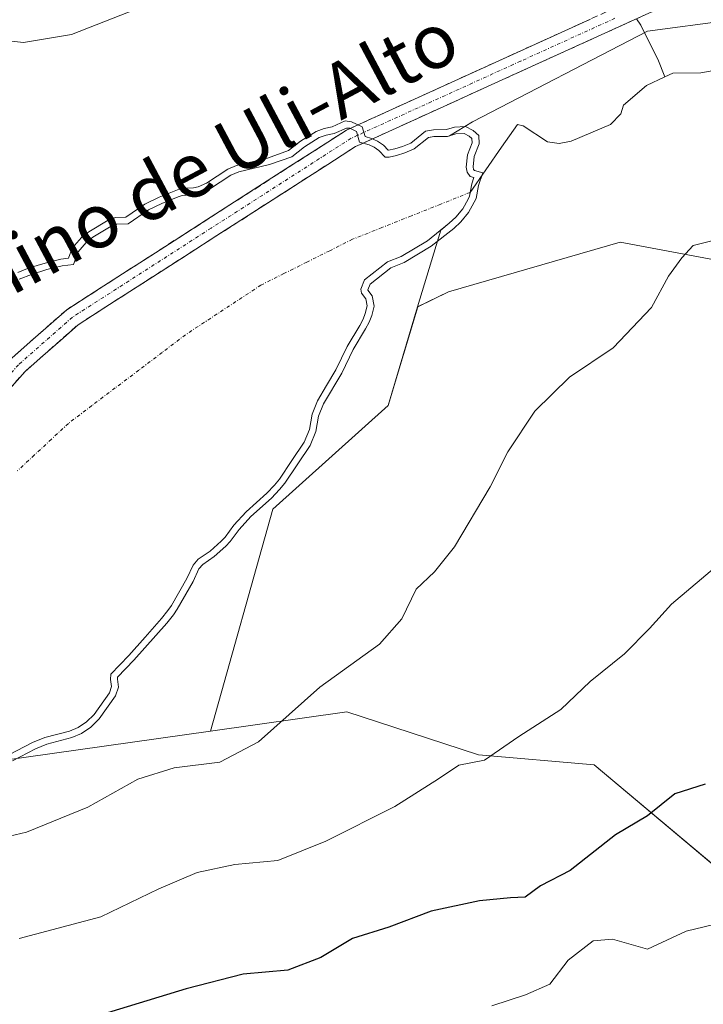
# Model space of a CAD drawing. Units: metres. Extents: x 634512 to 637964, y 4741312 to 4743693.
# Drawn here: x 637365 to 637465, y 4743293 to 4743438 of the extents above; entities that cross this region are included whole.
import ezdxf
from ezdxf.enums import TextEntityAlignment as Align

# ---------------------------------------------------------------- set-up
doc = ezdxf.new("R2010")
doc.units = ezdxf.units.M
doc.header["$MEASUREMENT"] = 0
doc.linetypes.add('TRAZO_Y_PUNTO', pattern=[1, 0.5, -0.25, 0, -0.25])
doc.linetypes.add('TRAZOSX2', pattern=[1.5, 1, -0.5])
for name, color, linetype, lineweight in [('Arbolado forestal CxS', 92, 'Continuous', 0), ('Camino', 19, 'TRAZOSX2', 0), ('Camino Cxs', 19, 'Continuous', 0), ('Camino eje', 19, 'TRAZO_Y_PUNTO', 0), ('Corriente natural eje', 5, 'TRAZO_Y_PUNTO', 0), ('Corriente natural lineal', 142, 'Continuous', 13), ('Curva de nivel maestra', 36, 'Continuous', 30), ('Curva de nivel normal', 36, 'Continuous', 0), ('Embalse', 142, 'Continuous', 13), ('Embalse Cxs', 142, 'Continuous', 13), ('Matorral CxS', 135, 'Continuous', 0), ('Pastizal CxS', 92, 'Continuous', 0), ('Suelo desnudo CxS', 43, 'Continuous', 0), ('Texto cartográfico', 19, 'Continuous', 0)]:
    doc.layers.add(name, color=color, linetype=linetype, lineweight=lineweight)
doc.styles.add('Arial', font='txt', dxfattribs={"height": 0.2})

# ---------------------------------------------------------------- blocks, each defined once
blk = doc.blocks.new('*U151')
at = {"layer": 'Matorral CxS', "color": 135, "linetype": 'Continuous', "lineweight": 0}
blk.add_polyline3d([(637477.7205, 4743303.9963, 607.0187), (637448.7009, 4743328.3217, 598.4018), (637431.7817, 4743329.8339, 595.9495), (637421.7549, 4743333.0887, 593.8405), (637412.4807, 4743336.0993, 592.222), (637392.4891, 4743333.2725, 589.659), (637401.6413, 4743365.8093, 585.5793), (637418.5139, 4743380.9935, 586.8537), (637422.8533, 4743395.4567, 586.1388), (637427.3507, 4743397.6477, 587.3), (637452.5021, 4743404.9431, 589.2131), (637486.4243, 4743398.5897, 591.5532)], dxfattribs=at)
blk = doc.blocks.new('*U194')
at = {"layer": 'Curva de nivel normal', "color": 36, "linetype": 'Continuous', "lineweight": 0}
blk.add_polyline3d([(637471.35, 4743306.18, 605), (637462.18, 4743303.97, 605), (637456.52, 4743301.36, 605), (637451.38, 4743302.8, 605), (637448.57, 4743302.54, 605), (637444.92, 4743299.71, 605), (637442.22, 4743296.23, 605), (637438.67, 4743294.65, 605), (637433.72, 4743293.04, 605)], dxfattribs=at)
blk = doc.blocks.new('*U212')
at = {"layer": 'Curva de nivel maestra', "color": 36, "linetype": 'Continuous', "lineweight": 30}
blk.add_polyline3d([(637464.98, 4743325.52, 600), (637460.55, 4743324.11, 600), (637456.52, 4743320.89, 600), (637451.85, 4743318.09, 600), (637445.19, 4743312.84, 600), (637440.85, 4743310.62, 600), (637438.59, 4743308.96, 600), (637436.45, 4743308.85, 600), (637431.92, 4743308.42, 600), (637424.85, 4743306.88, 600), (637418.64, 4743304.56, 600), (637413.31, 4743302.88, 600), (637408.64, 4743300.12, 600), (637403.85, 4743298.24, 600), (637397.26, 4743297.65, 600), (637388.94, 4743295.54, 600), (637366.51, 4743288.69, 600)], dxfattribs=at)

msp = doc.modelspace()

# ---------------------------------------------------------------- linework, layer by layer
at = {"layer": 'Arbolado forestal CxS', "color": 92, "linetype": 'Continuous', "lineweight": 0}
for points in [[(637612.63, 4743430.71, 595.08), (637600.86, 4743417.37, 591.97), (637607.92, 4743409.53, 589.86), (637607.14, 4743390.31, 589.4), (637561.65, 4743418.56, 587.84), (637515.37, 4743438.96, 587.75), (637481.65, 4743442.88, 586.31), (637475.63, 4743440.4, 585.7), (637468.31, 4743437.39, 585.16), (637456.55, 4743435.82, 585.2), (637430.87, 4743422.56, 584.54), (637427.52, 4743420.52, 584.45)], [(637486.42, 4743398.59, 591.55), (637452.5, 4743404.94, 589.21), (637427.35, 4743397.65, 587.3), (637422.85, 4743395.46, 586.14), (637426.23, 4743406.7, 585.27), (637427.47, 4743407.69, 585.33), (637428.46, 4743408.61, 585.3), (637429.49, 4743409.83, 585.25), (637430.25, 4743411.23, 585.16), (637430.44, 4743411.65, 585.13), (637430.78, 4743413.46, 585), (637431.09, 4743414.4, 584.96), (637430.56, 4743414.55, 584.88), (637430.1, 4743415.16, 584.78), (637429.98, 4743415.92, 584.72), (637430.14, 4743417.73, 584.63), (637430.85, 4743419.49, 584.62), (637430.81, 4743420.09, 584.6), (637430.39, 4743420.48, 584.57), (637429.64, 4743420.87, 584.53), (637428.42, 4743420.79, 584.48), (637427.52, 4743420.52, 584.45), (637430.87, 4743422.56, 584.54), (637456.55, 4743435.82, 585.2), (637468.31, 4743437.39, 585.16)], [(637422.85, 4743395.46, 586.14), (637426.23, 4743406.7, 585.27), (637427.47, 4743407.69, 585.33), (637428.46, 4743408.61, 585.3), (637429.49, 4743409.83, 585.25), (637430.25, 4743411.23, 585.16), (637430.44, 4743411.65, 585.13), (637430.78, 4743413.46, 585), (637431.09, 4743414.4, 584.96), (637430.56, 4743414.55, 584.88), (637430.1, 4743415.16, 584.78), (637429.98, 4743415.92, 584.72), (637430.14, 4743417.73, 584.63), (637430.85, 4743419.49, 584.62), (637430.81, 4743420.09, 584.6), (637430.39, 4743420.48, 584.57), (637429.64, 4743420.87, 584.53), (637428.42, 4743420.79, 584.48), (637427.52, 4743420.52, 584.45)], [(637486.42, 4743398.59, 591.55), (637452.5, 4743404.94, 589.21), (637427.35, 4743397.65, 587.3), (637422.85, 4743395.46, 586.14)], [(637341.29, 4743267.99, 606.88), (637343.76, 4743320.51, 587.63), (637344.34, 4743320.8, 587.64), (637345.64, 4743321.56, 587.69), (637347.61, 4743322.92, 587.77), (637351.68, 4743325.15, 586.66), (637354.28, 4743326.18, 586.32), (637358.53, 4743327.25, 586.3), (637359.52, 4743327.63, 586.3), (637360.55, 4743328.2, 586.27), (637361.61, 4743328.91, 586.19), (637392.49, 4743333.27, 589.66), (637412.48, 4743336.1, 592.22), (637421.75, 4743333.09, 593.84), (637431.78, 4743329.83, 595.95), (637448.7, 4743328.32, 598.4), (637477.72, 4743304, 607.02)], [(637477.72, 4743304, 607.02), (637448.7, 4743328.32, 598.4), (637431.78, 4743329.83, 595.95), (637421.75, 4743333.09, 593.84), (637412.48, 4743336.1, 592.22), (637392.49, 4743333.27, 589.66)], [(637392.49, 4743333.27, 589.66), (637361.61, 4743328.91, 586.19), (637360.55, 4743328.2, 586.27), (637359.52, 4743327.63, 586.3), (637358.53, 4743327.25, 586.3), (637354.28, 4743326.18, 586.32), (637351.68, 4743325.15, 586.66), (637347.61, 4743322.92, 587.77), (637345.64, 4743321.56, 587.69), (637344.34, 4743320.8, 587.64), (637343.76, 4743320.51, 587.63)]]:
    msp.add_polyline3d(points, dxfattribs=at)
at = {"layer": 'Camino', "color": 19, "linetype": 'TRAZOSX2', "lineweight": 0}
for points in [[(637315.94, 4743353.32), (637317.55, 4743352.19), (637325.48, 4743353.51), (637335.35, 4743357.81), (637344.19, 4743364.06), (637351.84, 4743370.94), (637365.33, 4743385.98), (637373.08, 4743392.82), (637413.75, 4743418.93), (637414.87, 4743419.44), (637457.78, 4743438.96), (637472.34, 4743443.96)], [(637450.59, 4743438.71), (637418.07, 4743423.92), (637412.94, 4743421.58), (637412.44, 4743421.35), (637371.42, 4743395.03), (637363.39, 4743387.94), (637349.9, 4743372.89), (637342.47, 4743366.21), (637334, 4743360.22), (637324.7, 4743356.17), (637315.91, 4743354.71), (637315.71, 4743353.48), (637315.94, 4743353.32)]]:
    msp.add_lwpolyline(points, dxfattribs=at)
at = {"layer": 'Camino Cxs', "color": 19, "linetype": 'Continuous', "lineweight": 0}
for points in [[(637457.78, 4743438.96, 585.54), (637453.49, 4743437.01, 585.49), (637449.2, 4743435.06, 585.59), (637444.91, 4743433.1, 585.59), (637440.62, 4743431.15, 585.32), (637436.33, 4743429.2, 585.27), (637432.03, 4743427.25, 584.99), (637427.74, 4743425.3, 584.86), (637423.45, 4743423.34, 584.79), (637419.16, 4743421.39, 584.61), (637414.87, 4743419.44, 584.46), (637413.75, 4743418.93, 584.43), (637409.68, 4743416.32, 584.28), (637405.62, 4743413.71, 584.18), (637401.55, 4743411.1, 583.77), (637397.48, 4743408.49, 583.91), (637393.42, 4743405.88, 583.68), (637389.35, 4743403.26, 583.59), (637385.28, 4743400.65, 583.46), (637381.21, 4743398.04, 583.47), (637377.15, 4743395.43, 583.42), (637373.08, 4743392.82, 583.3), (637370.5, 4743390.54, 583.37), (637367.91, 4743388.26, 583.28), (637365.33, 4743385.98, 583.25), (637362.63, 4743382.97, 583.17)], [(637363.39, 4743387.94, 583.46), (637366.07, 4743390.3, 583.43), (637368.74, 4743392.67, 583.45), (637371.42, 4743395.03, 583.43), (637375.52, 4743397.66, 583.48), (637379.62, 4743400.29, 583.64), (637383.73, 4743402.93, 583.69), (637387.83, 4743405.56, 583.79), (637391.93, 4743408.19, 583.72), (637396.03, 4743410.82, 584.16), (637400.13, 4743413.45, 584.04), (637404.24, 4743416.09, 584.42), (637408.34, 4743418.72, 584.42), (637412.44, 4743421.35, 584.7), (637412.94, 4743421.58, 584.7), (637415.51, 4743422.75, 584.64), (637418.07, 4743423.92, 584.74), (637422.37, 4743425.88, 585.01), (637426.67, 4743427.83, 585.01), (637430.97, 4743429.79, 585.38), (637435.27, 4743431.74, 585.72), (637439.57, 4743433.7, 585.57), (637443.87, 4743435.65, 585.69), (637448.17, 4743437.61, 585.67)]]:
    msp.add_polyline3d(points, dxfattribs=at)
at = {"layer": 'Camino eje', "color": 19, "linetype": 'TRAZO_Y_PUNTO', "lineweight": 0}
msp.add_lwpolyline([(637451.76, 4743437.73), (637437.93, 4743431.44), (637415.91, 4743421.43), (637414.05, 4743420.58), (637413.1, 4743420.14), (637392.59, 4743406.98), (637372.25, 4743393.93), (637364.36, 4743386.96), (637357.62, 4743379.44), (637350.87, 4743371.92), (637343.33, 4743365.14), (637334.68, 4743359.02), (637325.09, 4743354.84), (637315.94, 4743353.32)], dxfattribs=at)
at = {"layer": 'Corriente natural eje', "color": 5, "linetype": 'TRAZO_Y_PUNTO', "lineweight": 0}
msp.add_polyline3d([(637430.54, 4743412.22, 584.57), (637426.24, 4743410.5, 584.24), (637421.93, 4743408.78, 584.11), (637417.62, 4743407.07, 584.17), (637413.31, 4743405.35, 584.1), (637409.96, 4743403.67, 584.01), (637406.6, 4743402, 583.93), (637403.25, 4743400.32, 583.54), (637399.89, 4743398.64, 583.2), (637396.21, 4743396.21, 583.34), (637392.52, 4743393.79, 583.51), (637388.84, 4743391.36, 583.39), (637385.41, 4743388.76, 583.28), (637381.98, 4743386.16, 583.17), (637378.54, 4743383.57, 583), (637375.11, 4743380.97, 582.86), (637371.68, 4743378.37, 582.78), (637369.18, 4743376.05, 582.88), (637366.68, 4743373.72, 582.59), (637364.18, 4743371.4, 582.62)], dxfattribs=at)
at = {"layer": 'Corriente natural lineal', "color": 142, "linetype": 'Continuous', "lineweight": 13}
for points in [[(637454.91, 4743437.65, 585.48), (637455.54, 4743436.71, 585.51), (637456.78, 4743434.23, 585.61), (637458.02, 4743431.75, 585.28), (637459.09, 4743429.16, 584.92)], [(637468.98, 4743430.59, 585.15), (637464.32, 4743429.75, 584.95), (637460.25, 4743429.71, 584.9), (637459.09, 4743429.16, 584.92)], [(637459.09, 4743429.16, 584.92), (637456.39, 4743427.88, 585), (637453, 4743425, 584.93), (637452.6, 4743423.73, 584.93), (637451.12, 4743422.16, 584.85), (637448.24, 4743420.93, 584.79), (637445.36, 4743419.7, 584.75), (637443.58, 4743419.4, 584.75), (637441.87, 4743419.61, 584.74), (637438.33, 4743421.97, 584.6), (637437.46, 4743422.16, 584.55), (637435.15, 4743418.84, 584.57), (637432.85, 4743415.53, 584.6), (637430.54, 4743412.22, 584.57)]]:
    msp.add_polyline3d(points, dxfattribs=at)
at = {"layer": 'Curva de nivel normal', "color": 36, "linetype": 'Continuous', "lineweight": 0}
msp.add_lwpolyline([(637364.25, 4743400.49), (637365.94, 4743401.15), (637368.27, 4743401.87), (637370.57, 4743402.43), (637371.69, 4743402.56), (637372.24, 4743404.04), (637373.57, 4743405.6), (637374.69, 4743406.46), (637377.49, 4743408.17), (637378.58, 4743408.56), (637380.1, 4743408.61), (637382.89, 4743410.51), (637384.97, 4743411.52), (637387.4, 4743412.5), (637388.15, 4743412.77), (637389.98, 4743412.91), (637390.71, 4743413.05), (637391.89, 4743413.57), (637395.02, 4743415.62), (637396.32, 4743416.17), (637400.85, 4743417.25), (637403.93, 4743418.34), (637405.67, 4743419.7), (637407.97, 4743421.15), (637409.16, 4743421.56), (637410.31, 4743421.82), (637412.25, 4743422.68), (637413.16, 4743422.58), (637414.72, 4743421.82), (637415.15, 4743420.4), (637416.07, 4743420.12), (637416.96, 4743419.73), (637417.83, 4743419.15), (637418.54, 4743418.4), (637418.57, 4743418.4), (637419.5, 4743418.59), (637420.64, 4743418.94), (637421.83, 4743419.45), (637424.02, 4743421.17), (637425.18, 4743421.4), (637427.06, 4743421.43), (637428.25, 4743421.78), (637429.86, 4743421.89), (637430.97, 4743421.31), (637431.79, 4743420.54), (637431.86, 4743419.32), (637431.12, 4743417.5), (637430.99, 4743415.95), (637431.05, 4743415.56), (637431.16, 4743415.42), (637432.38, 4743415.07), (637431.75, 4743413.21), (637431.4, 4743411.34), (637431.14, 4743410.78), (637430.32, 4743409.26), (637429.19, 4743407.92), (637428.13, 4743406.93), (637424.84, 4743404.32), (637420.86, 4743401.93), (637418.92, 4743401.16), (637415.87, 4743398.78), (637415.54, 4743397.95), (637415.56, 4743397.87), (637416.17, 4743397.06), (637416.47, 4743395.57), (637416.14, 4743394.2), (637415.75, 4743393.2), (637415.22, 4743392.21), (637413.38, 4743389.18), (637411.75, 4743385.75), (637409.05, 4743381.22), (637408.34, 4743379.43), (637407.95, 4743377.18), (637407.1, 4743375.14), (637403.4, 4743369.63), (637402.62, 4743368.67), (637401.42, 4743367.42), (637398.42, 4743364.72), (637396.69, 4743362.82), (637395.4, 4743361.07), (637394.76, 4743360.39), (637393.05, 4743358.88), (637391.38, 4743357.7), (637390.78, 4743357.05), (637389.94, 4743355.2), (637387.62, 4743351.15), (637387.06, 4743350.34), (637386.09, 4743349.12), (637381.28, 4743343.69), (637378.88, 4743341.2), (637378.86, 4743340.9), (637379.01, 4743339.7), (637378.59, 4743338.44), (637376.2, 4743335.08), (637374.96, 4743333.86), (637373.58, 4743332.92), (637372.16, 4743332.35), (637368.52, 4743331.39), (637366.83, 4743330.71), (637363.48, 4743328.95)], dxfattribs=at)
for points in [[(637382.96, 4743439.62, 590), (637372.11, 4743435.37, 590), (637365.1, 4743434.2, 590), (637357.96, 4743434.97, 590), (637351.77, 4743434.17, 590), (637342.61, 4743432.3, 590), (637330.95, 4743426.68, 590), (637321.51, 4743421.1, 590), (637315.51, 4743418.78, 590), (637307.51, 4743415.97, 590), (637302.18, 4743415.32, 590), (637293.73, 4743414.05, 590), (637288.15, 4743411.9, 590), (637280.16, 4743409.18, 590), (637270.98, 4743409.99, 590), (637262.82, 4743409.92, 590)], [(637353.84, 4743315.74, 590), (637365.51, 4743318.46, 590), (637374.51, 4743322.14, 590), (637381.85, 4743326.25, 590), (637387.19, 4743327.91, 590), (637393.85, 4743328.74, 590), (637399.52, 4743331.7, 590), (637408.53, 4743339.7, 590), (637417.24, 4743346.01, 590), (637420.52, 4743349.76, 590), (637422.64, 4743354.06, 590), (637425.34, 4743356.61, 590), (637428.25, 4743360.28, 590), (637433.48, 4743369.09, 590), (637436.04, 4743374.21, 590), (637440.03, 4743380.18, 590), (637445.11, 4743385.14, 590), (637451.52, 4743389.46, 590), (637457.13, 4743395.34, 590), (637459.6, 4743399.94, 590), (637461.58, 4743402.61, 590), (637463.2, 4743404.45, 590), (637466.95, 4743405.38, 590)], [(637467.29, 4743358.01, 595), (637460.02, 4743351.88, 595), (637456.83, 4743348.34, 595), (637453.18, 4743344.6, 595), (637448.14, 4743340.56, 595), (637443.83, 4743336.44, 595), (637437.66, 4743332.5, 595), (637432.64, 4743329.03, 595), (637428.86, 4743328.3, 595), (637425.9, 4743326.29, 595), (637419.5, 4743322.25, 595), (637409.41, 4743317.14, 595), (637402.38, 4743314.35, 595), (637396.06, 4743313.72, 595), (637390.54, 4743312.59, 595), (637384.93, 4743310.16, 595), (637376.43, 4743306.05, 595), (637364.48, 4743302.9, 595)]]:
    msp.add_polyline3d(points, dxfattribs=at)
at = {"layer": 'Embalse', "color": 142, "linetype": 'Continuous', "lineweight": 13}
for points in [[(637364.44, 4743399.49, 584.54), (637366.27, 4743400.21, 584.62), (637368.53, 4743400.91, 584.55), (637370.74, 4743401.45, 584.42), (637372.41, 4743401.64, 584.27), (637373.12, 4743403.53, 584.5), (637374.26, 4743404.88, 584.69), (637375.26, 4743405.64, 584.73), (637377.92, 4743407.26, 584.77), (637378.77, 4743407.57, 584.74), (637380.42, 4743407.62, 584.58), (637383.39, 4743409.64, 584.67), (637385.38, 4743410.61, 584.67), (637387.75, 4743411.57, 584.63), (637388.36, 4743411.78, 584.63), (637390.12, 4743411.92, 584.55), (637391.01, 4743412.09, 584.53), (637392.37, 4743412.68, 584.57), (637395.49, 4743414.74, 584.67), (637396.64, 4743415.22, 584.64), (637401.13, 4743416.29, 584.63), (637404.42, 4743417.45, 584.58), (637406.25, 4743418.88, 584.49), (637408.4, 4743420.24, 584.68), (637409.43, 4743420.6, 584.71), (637410.62, 4743420.86, 584.71), (637412.42, 4743421.65, 584.73), (637412.89, 4743421.61, 584.7), (637413.89, 4743421.12, 584.61), (637414.34, 4743419.6, 584.48), (637415.72, 4743419.18, 584.43), (637416.48, 4743418.85, 584.41), (637417.18, 4743418.38, 584.4), (637418.11, 4743417.4, 584.37), (637418.67, 4743417.4, 584.37), (637419.75, 4743417.62, 584.4), (637420.98, 4743418, 584.45), (637422.35, 4743418.58, 584.47), (637424.45, 4743420.24, 584.53), (637425.29, 4743420.4, 584.52), (637427.21, 4743420.43, 584.5), (637428.42, 4743420.79, 584.55), (637429.64, 4743420.87, 584.58), (637430.39, 4743420.48, 584.56), (637430.81, 4743420.09, 584.55), (637430.85, 4743419.49, 584.51), (637430.14, 4743417.73, 584.44), (637429.98, 4743415.92, 584.46), (637430.1, 4743415.16, 584.48), (637430.56, 4743414.55, 584.51), (637431.09, 4743414.4, 584.54), (637430.78, 4743413.46, 584.54), (637430.54, 4743412.22, 584.57)], [(637430.54, 4743412.22, 584.57), (637430.44, 4743411.65, 584.59), (637430.25, 4743411.23, 584.59), (637429.49, 4743409.83, 584.56), (637428.46, 4743408.61, 584.47), (637427.47, 4743407.69, 584.47), (637424.27, 4743405.14, 584.51), (637420.42, 4743402.83, 584.35), (637418.42, 4743402.03, 584.37), (637415.05, 4743399.4, 584.32), (637414.5, 4743398.05, 584.3), (637414.62, 4743397.44, 584.33), (637415.24, 4743396.64, 584.42), (637415.44, 4743395.59, 584.46), (637415.18, 4743394.49, 584.46), (637414.84, 4743393.62, 584.45), (637414.36, 4743392.71, 584.45), (637412.5, 4743389.66, 584.39), (637410.86, 4743386.22, 584.39), (637409.51, 4743383.94, 584.37), (637408.15, 4743381.66, 584.32), (637407.38, 4743379.7, 584.32), (637406.99, 4743377.46, 584.39), (637406.22, 4743375.61, 584.41), (637404.41, 4743372.92, 584.38), (637402.6, 4743370.22, 584.41), (637401.87, 4743369.33, 584.4), (637400.73, 4743368.14, 584.41), (637397.71, 4743365.43, 584.41), (637395.92, 4743363.45, 584.36), (637394.63, 4743361.72, 584.4), (637394.06, 4743361.11, 584.41), (637392.43, 4743359.66, 584.41), (637390.71, 4743358.46, 584.36), (637389.94, 4743357.6, 584.32), (637389.05, 4743355.65, 584.33), (637386.77, 4743351.68, 584.4), (637386.25, 4743350.94, 584.4), (637385.32, 4743349.77, 584.4), (637382.93, 4743347.07, 584.36), (637380.54, 4743344.36, 584.23), (637377.91, 4743341.63, 584.19), (637377.86, 4743340.87, 584.26), (637377.99, 4743339.8, 584.38), (637377.69, 4743338.9, 584.43), (637375.43, 4743335.74, 584.47), (637374.32, 4743334.63, 584.42), (637373.11, 4743333.81, 584.32), (637371.85, 4743333.3, 584.25), (637368.21, 4743332.34, 584.34), (637366.42, 4743331.62, 584.37), (637362.96, 4743329.81, 584.27)]]:
    msp.add_polyline3d(points, dxfattribs=at)
at = {"layer": 'Embalse Cxs', "color": 142, "linetype": 'Continuous', "lineweight": 13}
msp.add_polyline3d([(637364.44, 4743399.49, 584.54), (637366.27, 4743400.21, 584.62), (637368.53, 4743400.91, 584.55), (637370.74, 4743401.45, 584.42), (637372.41, 4743401.64, 584.27), (637373.12, 4743403.53, 584.5), (637374.26, 4743404.88, 584.69), (637375.26, 4743405.64, 584.73), (637377.92, 4743407.26, 584.77), (637378.77, 4743407.57, 584.75), (637380.42, 4743407.62, 584.58), (637383.39, 4743409.64, 584.67), (637385.38, 4743410.61, 584.67), (637387.75, 4743411.57, 584.63), (637388.36, 4743411.78, 584.63), (637390.12, 4743411.92, 584.55), (637391.01, 4743412.09, 584.53), (637392.37, 4743412.68, 584.57), (637395.49, 4743414.74, 584.67), (637396.64, 4743415.22, 584.64), (637401.13, 4743416.29, 584.63), (637404.42, 4743417.45, 584.58), (637406.25, 4743418.88, 584.49), (637408.4, 4743420.24, 584.68), (637409.43, 4743420.6, 584.71), (637410.62, 4743420.86, 584.71), (637412.42, 4743421.65, 584.73), (637412.89, 4743421.61, 584.7), (637413.89, 4743421.12, 584.61), (637414.34, 4743419.6, 584.48), (637415.72, 4743419.18, 584.43), (637416.48, 4743418.85, 584.41), (637417.18, 4743418.38, 584.4), (637418.11, 4743417.4, 584.37), (637418.67, 4743417.4, 584.37), (637419.75, 4743417.62, 584.4), (637420.98, 4743418, 584.45), (637422.35, 4743418.58, 584.47), (637424.45, 4743420.24, 584.53), (637425.29, 4743420.4, 584.52), (637427.21, 4743420.43, 584.5), (637428.42, 4743420.79, 584.55), (637429.64, 4743420.87, 584.58), (637430.39, 4743420.48, 584.56), (637430.81, 4743420.09, 584.55), (637430.85, 4743419.49, 584.51), (637430.14, 4743417.73, 584.44), (637429.98, 4743415.92, 584.46), (637430.1, 4743415.16, 584.48), (637430.56, 4743414.55, 584.51), (637431.09, 4743414.4, 584.54), (637430.78, 4743413.46, 584.54), (637430.44, 4743411.65, 584.59), (637430.25, 4743411.23, 584.59), (637429.49, 4743409.83, 584.56), (637428.46, 4743408.61, 584.47), (637427.47, 4743407.69, 584.47), (637424.27, 4743405.14, 584.51), (637420.42, 4743402.83, 584.35), (637418.42, 4743402.03, 584.37), (637415.05, 4743399.4, 584.32), (637414.5, 4743398.05, 584.3), (637414.62, 4743397.44, 584.33), (637415.24, 4743396.64, 584.42), (637415.44, 4743395.59, 584.46), (637415.18, 4743394.49, 584.46), (637414.84, 4743393.62, 584.45), (637414.36, 4743392.71, 584.45), (637412.5, 4743389.66, 584.39), (637410.86, 4743386.22, 584.39), (637409.51, 4743383.94, 584.37), (637408.15, 4743381.66, 584.32), (637407.38, 4743379.7, 584.32), (637406.99, 4743377.46, 584.39), (637406.22, 4743375.61, 584.41), (637404.41, 4743372.92, 584.38), (637402.6, 4743370.22, 584.41), (637401.87, 4743369.33, 584.4), (637400.73, 4743368.14, 584.41), (637397.71, 4743365.43, 584.41), (637395.92, 4743363.45, 584.36), (637394.63, 4743361.72, 584.4), (637394.06, 4743361.11, 584.41), (637392.43, 4743359.66, 584.41), (637390.71, 4743358.46, 584.36), (637389.94, 4743357.6, 584.32), (637389.05, 4743355.65, 584.33), (637386.77, 4743351.68, 584.4), (637386.25, 4743350.94, 584.4), (637385.32, 4743349.77, 584.4), (637382.93, 4743347.07, 584.36), (637380.54, 4743344.36, 584.23), (637377.91, 4743341.63, 584.19), (637377.86, 4743340.87, 584.26), (637377.99, 4743339.8, 584.38), (637377.69, 4743338.9, 584.43), (637375.43, 4743335.74, 584.47), (637374.32, 4743334.63, 584.42), (637373.11, 4743333.81, 584.31), (637371.85, 4743333.3, 584.25), (637368.21, 4743332.34, 584.34), (637366.42, 4743331.62, 584.37), (637362.96, 4743329.81, 584.27)], dxfattribs=at)
at = {"layer": 'Matorral CxS', "color": 135, "linetype": 'Continuous', "lineweight": 0}
for points in [[(637486.42, 4743398.59, 591.55), (637452.5, 4743404.94, 589.21), (637427.35, 4743397.65, 587.3), (637422.85, 4743395.46, 586.14)], [(637422.85, 4743395.46, 586.14), (637418.51, 4743380.99, 586.85), (637401.64, 4743365.81, 585.58), (637392.49, 4743333.27, 589.66)], [(637477.72, 4743304, 607.02), (637448.7, 4743328.32, 598.4), (637431.78, 4743329.83, 595.95), (637421.75, 4743333.09, 593.84), (637412.48, 4743336.1, 592.22), (637392.49, 4743333.27, 589.66)]]:
    msp.add_polyline3d(points, dxfattribs=at)
at = {"layer": 'Pastizal CxS', "color": 92, "linetype": 'Continuous', "lineweight": 0}
for points in [[(637612.63, 4743430.71, 595.08), (637600.86, 4743417.37, 591.97), (637607.92, 4743409.53, 589.86), (637607.14, 4743390.31, 589.4), (637561.65, 4743418.56, 587.84), (637515.37, 4743438.96, 587.75), (637481.65, 4743442.88, 586.31), (637475.63, 4743440.4, 585.7), (637468.31, 4743437.39, 585.16), (637456.55, 4743435.82, 585.2), (637430.87, 4743422.56, 584.54), (637427.52, 4743420.52, 584.45)], [(637468.31, 4743437.39, 585.16), (637456.55, 4743435.82, 585.2), (637430.87, 4743422.56, 584.54), (637427.52, 4743420.52, 584.45), (637427.21, 4743420.43, 584.45), (637425.29, 4743420.4, 584.45), (637425.24, 4743420.39, 584.45), (637424.45, 4743420.24, 584.45), (637422.35, 4743418.58, 584.41), (637420.98, 4743418, 584.35), (637419.75, 4743417.62, 584.27), (637418.67, 4743417.4, 584.21), (637418.11, 4743417.4, 584.18), (637417.18, 4743418.38, 584.26), (637416.48, 4743418.85, 584.3), (637415.72, 4743419.18, 584.33), (637414.34, 4743419.6, 584.35), (637413.89, 4743421.12, 584.49), (637412.89, 4743421.61, 584.51), (637412.42, 4743421.65, 584.5), (637410.62, 4743420.86, 584.35), (637409.43, 4743420.6, 584.28), (637408.4, 4743420.24, 584.22), (637406.25, 4743418.88, 584.21), (637404.42, 4743417.45, 584.17), (637401.13, 4743416.29, 584.16), (637396.64, 4743415.22, 584.17), (637395.49, 4743414.74, 584.13), (637392.37, 4743412.68, 583.8), (637391.01, 4743412.09, 583.89), (637390.12, 4743411.92, 583.96), (637388.36, 4743411.78, 584.1), (637387.75, 4743411.57, 584.13), (637385.38, 4743410.61, 584.1), (637383.39, 4743409.64, 584.04), (637380.42, 4743407.62, 583.91), (637378.77, 4743407.57, 583.97), (637377.92, 4743407.26, 583.96), (637375.26, 4743405.64, 583.95), (637374.26, 4743404.88, 583.92), (637373.12, 4743403.53, 583.83), (637372.41, 4743401.64, 583.68), (637370.74, 4743401.45, 583.79), (637368.53, 4743400.91, 583.87), (637366.27, 4743400.21, 583.93), (637364.44, 4743399.49, 584)], [(637364.44, 4743399.49, 584), (637366.27, 4743400.21, 583.93), (637368.53, 4743400.91, 583.87), (637370.74, 4743401.45, 583.79), (637372.41, 4743401.64, 583.68), (637373.12, 4743403.53, 583.83), (637374.26, 4743404.88, 583.92), (637375.26, 4743405.64, 583.95), (637377.92, 4743407.26, 583.96), (637378.77, 4743407.57, 583.97), (637380.42, 4743407.62, 583.91), (637383.39, 4743409.64, 584.04), (637385.38, 4743410.61, 584.1), (637387.75, 4743411.57, 584.13), (637388.36, 4743411.78, 584.1), (637390.12, 4743411.92, 583.96), (637391.01, 4743412.09, 583.89), (637392.37, 4743412.68, 583.8), (637395.49, 4743414.74, 584.13), (637396.64, 4743415.22, 584.17), (637401.13, 4743416.29, 584.16), (637404.42, 4743417.45, 584.17), (637406.25, 4743418.88, 584.21), (637408.4, 4743420.24, 584.22), (637409.43, 4743420.6, 584.28), (637410.62, 4743420.86, 584.35), (637412.42, 4743421.65, 584.5), (637412.89, 4743421.61, 584.51), (637413.89, 4743421.12, 584.49), (637414.34, 4743419.6, 584.35), (637415.72, 4743419.18, 584.33), (637416.48, 4743418.85, 584.3), (637417.18, 4743418.38, 584.26), (637418.11, 4743417.4, 584.18), (637418.67, 4743417.4, 584.21), (637419.75, 4743417.62, 584.27), (637420.98, 4743418, 584.35), (637422.35, 4743418.58, 584.41), (637424.45, 4743420.24, 584.45), (637425.24, 4743420.39, 584.45), (637425.29, 4743420.4, 584.45), (637427.21, 4743420.43, 584.45), (637427.52, 4743420.52, 584.45)]]:
    msp.add_polyline3d(points, dxfattribs=at)
at = {"layer": 'Suelo desnudo CxS', "color": 43, "linetype": 'Continuous', "lineweight": 0}
for points in [[(637364.44, 4743399.49, 584), (637366.27, 4743400.21, 583.93), (637368.53, 4743400.91, 583.87), (637370.74, 4743401.45, 583.79), (637372.41, 4743401.64, 583.68), (637373.12, 4743403.53, 583.83), (637374.26, 4743404.88, 583.92), (637375.26, 4743405.64, 583.95), (637377.92, 4743407.26, 583.96), (637378.77, 4743407.57, 583.97), (637380.42, 4743407.62, 583.91), (637383.39, 4743409.64, 584.04), (637385.38, 4743410.61, 584.1), (637387.75, 4743411.57, 584.13), (637388.36, 4743411.78, 584.1), (637390.12, 4743411.92, 583.96), (637391.01, 4743412.09, 583.89), (637392.37, 4743412.68, 583.8), (637395.49, 4743414.74, 584.13), (637396.64, 4743415.22, 584.17), (637401.13, 4743416.29, 584.16), (637404.42, 4743417.45, 584.17), (637406.25, 4743418.88, 584.21), (637408.4, 4743420.24, 584.22), (637409.43, 4743420.6, 584.28), (637410.62, 4743420.86, 584.35), (637412.42, 4743421.65, 584.5), (637412.89, 4743421.61, 584.51), (637413.89, 4743421.12, 584.49), (637414.34, 4743419.6, 584.35), (637415.72, 4743419.18, 584.33), (637416.48, 4743418.85, 584.3), (637417.18, 4743418.38, 584.26), (637418.11, 4743417.4, 584.18), (637418.67, 4743417.4, 584.21), (637419.75, 4743417.62, 584.27), (637420.98, 4743418, 584.35), (637422.35, 4743418.58, 584.41), (637424.45, 4743420.24, 584.45), (637425.24, 4743420.39, 584.45), (637425.29, 4743420.4, 584.45), (637427.21, 4743420.43, 584.45), (637427.52, 4743420.52, 584.45), (637428.42, 4743420.79, 584.48), (637429.64, 4743420.87, 584.53), (637430.39, 4743420.48, 584.57), (637430.81, 4743420.09, 584.6), (637430.85, 4743419.49, 584.62), (637430.14, 4743417.73, 584.63), (637429.98, 4743415.92, 584.72), (637430.1, 4743415.16, 584.78), (637430.56, 4743414.55, 584.88), (637431.09, 4743414.4, 584.96), (637430.78, 4743413.46, 585), (637430.44, 4743411.65, 585.13), (637430.25, 4743411.23, 585.16), (637429.49, 4743409.83, 585.25), (637428.46, 4743408.61, 585.3), (637427.47, 4743407.69, 585.33), (637426.23, 4743406.7, 585.27), (637422.85, 4743395.46, 586.14), (637418.51, 4743380.99, 586.85), (637401.64, 4743365.81, 585.58), (637392.49, 4743333.27, 589.66), (637361.61, 4743328.91, 586.19)], [(637364.44, 4743399.49, 584), (637366.27, 4743400.21, 583.93), (637368.53, 4743400.91, 583.87), (637370.74, 4743401.45, 583.79), (637372.41, 4743401.64, 583.68), (637373.12, 4743403.53, 583.83), (637374.26, 4743404.88, 583.92), (637375.26, 4743405.64, 583.95), (637377.92, 4743407.26, 583.96), (637378.77, 4743407.57, 583.97), (637380.42, 4743407.62, 583.91), (637383.39, 4743409.64, 584.04), (637385.38, 4743410.61, 584.1), (637387.75, 4743411.57, 584.13), (637388.36, 4743411.78, 584.1), (637390.12, 4743411.92, 583.96), (637391.01, 4743412.09, 583.89), (637392.37, 4743412.68, 583.8), (637395.49, 4743414.74, 584.13), (637396.64, 4743415.22, 584.17), (637401.13, 4743416.29, 584.16), (637404.42, 4743417.45, 584.17), (637406.25, 4743418.88, 584.21), (637408.4, 4743420.24, 584.22), (637409.43, 4743420.6, 584.28), (637410.62, 4743420.86, 584.35), (637412.42, 4743421.65, 584.5), (637412.89, 4743421.61, 584.51), (637413.89, 4743421.12, 584.49), (637414.34, 4743419.6, 584.35), (637415.72, 4743419.18, 584.33), (637416.48, 4743418.85, 584.3), (637417.18, 4743418.38, 584.26), (637418.11, 4743417.4, 584.18), (637418.67, 4743417.4, 584.21), (637419.75, 4743417.62, 584.27), (637420.98, 4743418, 584.35), (637422.35, 4743418.58, 584.41), (637424.45, 4743420.24, 584.45), (637425.24, 4743420.39, 584.45), (637425.29, 4743420.4, 584.45), (637427.21, 4743420.43, 584.45), (637427.52, 4743420.52, 584.45)], [(637422.85, 4743395.46, 586.14), (637426.23, 4743406.7, 585.27), (637427.47, 4743407.69, 585.33), (637428.46, 4743408.61, 585.3), (637429.49, 4743409.83, 585.25), (637430.25, 4743411.23, 585.16), (637430.44, 4743411.65, 585.13), (637430.78, 4743413.46, 585), (637431.09, 4743414.4, 584.96), (637430.56, 4743414.55, 584.88), (637430.1, 4743415.16, 584.78), (637429.98, 4743415.92, 584.72), (637430.14, 4743417.73, 584.63), (637430.85, 4743419.49, 584.62), (637430.81, 4743420.09, 584.6), (637430.39, 4743420.48, 584.57), (637429.64, 4743420.87, 584.53), (637428.42, 4743420.79, 584.48), (637427.52, 4743420.52, 584.45)], [(637422.85, 4743395.46, 586.14), (637418.51, 4743380.99, 586.85), (637401.64, 4743365.81, 585.58), (637392.49, 4743333.27, 589.66)], [(637392.49, 4743333.27, 589.66), (637361.61, 4743328.91, 586.19), (637360.55, 4743328.2, 586.27), (637359.52, 4743327.63, 586.3), (637358.53, 4743327.25, 586.3), (637354.28, 4743326.18, 586.32), (637351.68, 4743325.15, 586.66), (637347.61, 4743322.92, 587.77), (637345.64, 4743321.56, 587.69), (637344.34, 4743320.8, 587.64), (637343.76, 4743320.51, 587.63)]]:
    msp.add_polyline3d(points, dxfattribs=at)

# ---------------------------------------------------------------- block references
at = {"layer": 'Curva de nivel maestra', "color": 36, "linetype": 'Continuous', "lineweight": 30}
msp.add_blockref('*U212', (0, 0), dxfattribs=at)
at = {"layer": 'Curva de nivel normal', "color": 36, "linetype": 'Continuous', "lineweight": 0}
msp.add_blockref('*U194', (0, 0), dxfattribs=at)
at = {"layer": 'Matorral CxS', "color": 135, "linetype": 'Continuous', "lineweight": 0}
msp.add_blockref('*U151', (0, 0), dxfattribs=at)

# ---------------------------------------------------------------- texts
at = {"layer": 'Texto cartográfico', "color": 19, "linetype": 'Continuous', "lineweight": 0, "style": 'Arial'}
msp.add_text('Camino de Uli-Alto', height=8, rotation=28.0283, dxfattribs=at).set_placement((637385.66, 4743413.43), align=Align.MIDDLE_CENTER)

doc.saveas('drawing.dxf')
